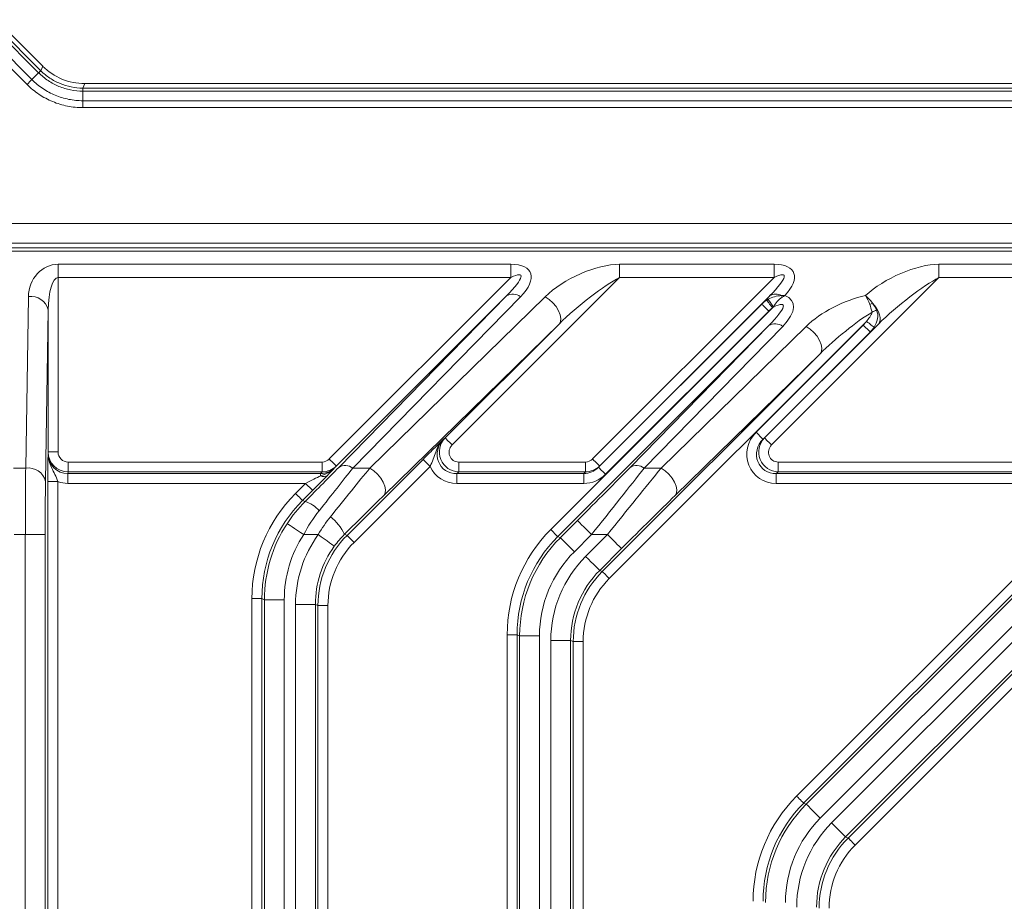
# Model space of a CAD drawing. Units: millimetres. Extents: x 40114 to 40404, y -25162 to -24957.
# Drawn here: x 40184 to 40209, y -25084 to -25062 of the extents above; entities that cross this region are included whole.
import ezdxf

# ---------------------------------------------------------------- set-up
doc = ezdxf.new("R2010")
doc.units = ezdxf.units.MM
doc.header["$LTSCALE"] = 10

msp = doc.modelspace()

# ---------------------------------------------------------------- linework, layer by layer
at = {"color": 7, "linetype": 'Continuous', "lineweight": 13}
for p, q in [((40183.414, -25062.355), (40184.584, -25063.526)), ((40184.632, -25063.412), (40183.46, -25062.241)), ((40183.189, -25062.579), (40184.361, -25063.751)), ((40184.53, -25063.58), (40183.36, -25062.409)), ((40184.238, -25063.874), (40183.066, -25062.702)), ((40184.361, -25063.751), (40184.531, -25063.58)), ((40184.584, -25063.526), (40184.632, -25063.412)), ((40185.692, -25063.851), (40185.645, -25063.965)), ((40219.186, -25063.851), (40185.692, -25063.851)), ((40185.644, -25064.282), (40185.644, -25064.041)), ((40185.645, -25064.041), (40185.645, -25063.965)), ((40185.645, -25063.965), (40224.641, -25063.965)), ((40224.641, -25064.041), (40185.645, -25064.041)), ((40185.644, -25064.282), (40224.641, -25064.282)), ((40224.641, -25064.456), (40185.644, -25064.456)), ((40183.571, -25067.374), (40224.164, -25067.374)), ((40137.884, -25067.989), (40224.212, -25067.989)), ((40224.212, -25068.072), (40137.884, -25068.072)), ((40224.164, -25067.873), (40183.571, -25067.873)), ((40185.022, -25068.404), (40196.429, -25068.404)), ((40185.022, -25068.739), (40185.022, -25068.404)), ((40196.429, -25068.739), (40196.429, -25068.404)), ((40199.171, -25068.404), (40203.064, -25068.404)), ((40199.171, -25068.739), (40199.171, -25068.404)), ((40203.064, -25068.739), (40203.064, -25068.404)), ((40207.221, -25068.404), (40216.687, -25068.404)), ((40207.221, -25068.404), (40207.221, -25068.739)), ((40185.022, -25068.739), (40185.022, -25073.135)), ((40196.429, -25068.739), (40185.022, -25068.739)), ((40191.856, -25073.312), (40196.429, -25068.739)), ((40199.171, -25068.739), (40194.952, -25072.959)), ((40198.492, -25073.312), (40203.064, -25068.739)), ((40203.064, -25068.739), (40199.171, -25068.739)), ((40207.221, -25068.739), (40203.001, -25072.959)), ((40216.687, -25068.739), (40207.221, -25068.739)), ((40184.204, -25073.542), (40184.273, -25069.221)), ((40196.319, -25069.203), (40192.033, -25073.489)), ((40192.095, -25073.523), (40196.319, -25069.203)), ((40196.673, -25069.221), (40192.448, -25073.542)), ((40192.877, -25073.542), (40197.294, -25069.221)), ((40202.955, -25069.203), (40198.668, -25073.489)), ((40202.756, -25069.406), (40202.955, -25069.203)), ((40184.772, -25069.556), (40184.704, -25073.876)), ((40184.772, -25073.135), (40184.772, -25069.556)), ((40197.436, -25075.091), (40203.023, -25069.504)), ((40198.64, -25073.521), (40202.756, -25069.406)), ((40202.932, -25069.583), (40198.817, -25073.698)), ((40197.647, -25069.91), (40193.231, -25074.23)), ((40194.775, -25072.782), (40197.647, -25069.91)), ((40202.93, -25069.951), (40197.613, -25075.268)), ((40205.392, -25069.844), (40198.912, -25076.324)), ((40199.438, -25073.523), (40202.93, -25069.951)), ((40203.284, -25069.969), (40199.791, -25073.542)), ((40200.22, -25073.542), (40203.872, -25069.969)), ((40202.611, -25072.638), (40205.312, -25069.936)), ((40202.825, -25072.782), (40205.697, -25069.91)), ((40205.697, -25069.91), (40205.489, -25070.113)), ((40205.489, -25070.113), (40202.788, -25072.814)), ((40198.736, -25076.147), (40204.225, -25070.658)), ((40204.225, -25070.658), (40200.573, -25074.23)), ((40194.738, -25072.814), (40194.775, -25072.782)), ((40202.788, -25072.814), (40202.825, -25072.782)), ((40184.769, -25073.168), (40184.772, -25073.135)), ((40185.022, -25073.135), (40184.772, -25073.135)), ((40183.901, -25073.542), (40184.204, -25073.542)), ((40185.272, -25073.389), (40185.272, -25073.635)), ((40185.272, -25073.389), (40191.673, -25073.389)), ((40191.673, -25073.389), (40191.673, -25073.635)), ((40192.033, -25073.489), (40192.005, -25073.521)), ((40192.303, -25075.237), (40194.218, -25073.322)), ((40192.448, -25073.542), (40192.877, -25073.542)), ((40194.395, -25073.499), (40192.48, -25075.414)), ((40195.12, -25073.389), (40195.12, -25073.635)), ((40195.12, -25073.389), (40198.309, -25073.389)), ((40198.309, -25073.389), (40198.309, -25073.635)), ((40198.668, -25073.489), (40198.64, -25073.521)), ((40199.791, -25073.542), (40200.22, -25073.542)), ((40203.17, -25073.389), (40203.17, -25073.635)), ((40203.17, -25073.389), (40211.931, -25073.389)), ((40204.934, -25082.864), (40214.476, -25073.322)), ((40214.653, -25073.499), (40205.111, -25083.041)), ((40185.272, -25073.635), (40185.267, -25073.681)), ((40185.267, -25073.681), (40185.267, -25073.927)), ((40185.267, -25073.681), (40191.634, -25073.681)), ((40191.673, -25073.635), (40185.272, -25073.635)), ((40191.634, -25073.681), (40191.673, -25073.635)), ((40191.634, -25073.681), (40191.634, -25073.737)), ((40195.12, -25073.635), (40195.068, -25073.681)), ((40195.068, -25073.681), (40195.068, -25073.927)), ((40195.068, -25073.681), (40198.269, -25073.681)), ((40198.309, -25073.635), (40195.12, -25073.635)), ((40198.269, -25073.681), (40198.309, -25073.635)), ((40198.269, -25073.681), (40198.269, -25073.927)), ((40203.17, -25073.635), (40203.118, -25073.681)), ((40203.118, -25073.681), (40203.118, -25073.927)), ((40203.118, -25073.681), (40211.891, -25073.681)), ((40211.931, -25073.635), (40203.17, -25073.635)), ((40184.761, -25121.084), (40184.761, -25073.881)), ((40184.761, -25073.881), (40185.011, -25073.881)), ((40185.011, -25073.881), (40185.011, -25121.084)), ((40191.258, -25073.927), (40185.267, -25073.927)), ((40191.004, -25074.181), (40191.258, -25073.927)), ((40198.269, -25073.927), (40195.068, -25073.927)), ((40211.515, -25073.927), (40203.118, -25073.927)), ((40203.634, -25081.808), (40211.515, -25073.927)), ((40191.434, -25074.104), (40191.18, -25074.358)), ((40211.692, -25074.104), (40203.811, -25081.985)), ((40191.18, -25074.358), (40191.245, -25074.385)), ((40197.678, -25075.295), (40198.111, -25074.863)), ((40203.876, -25082.012), (40211.026, -25074.863)), ((40184.195, -25075.216), (40183.91, -25075.216)), ((40184.195, -25123.032), (40184.195, -25075.216)), ((40184.695, -25075.216), (40184.195, -25075.216)), ((40184.695, -25075.216), (40184.695, -25121.744)), ((40191.577, -25075.216), (40191.211, -25075.216)), ((40192.238, -25075.21), (40192.303, -25075.237)), ((40197.613, -25075.268), (40197.678, -25075.295)), ((40198.464, -25075.216), (40198.032, -25075.649)), ((40198.317, -25075.767), (40198.867, -25075.216)), ((40198.867, -25075.216), (40198.464, -25075.216)), ((40211.379, -25075.216), (40204.23, -25082.365)), ((40204.515, -25082.483), (40211.782, -25075.216)), ((40199.221, -25075.57), (40198.67, -25076.12)), ((40212.136, -25075.57), (40204.869, -25082.837)), ((40198.67, -25076.12), (40198.736, -25076.147)), ((40189.905, -25109.334), (40189.905, -25076.832)), ((40190.155, -25076.832), (40189.905, -25076.832)), ((40190.221, -25076.86), (40190.155, -25076.832)), ((40190.155, -25076.832), (40190.155, -25109.334)), ((40190.221, -25109.334), (40190.221, -25076.86)), ((40190.221, -25076.86), (40190.721, -25076.86)), ((40190.721, -25076.86), (40190.721, -25109.334)), ((40191.506, -25076.978), (40191.006, -25076.978)), ((40191.006, -25109.334), (40191.006, -25076.978)), ((40191.506, -25076.978), (40191.506, -25109.334)), ((40191.571, -25077.005), (40191.506, -25076.978)), ((40191.571, -25109.334), (40191.571, -25077.005)), ((40191.821, -25077.005), (40191.571, -25077.005)), ((40191.821, -25077.005), (40191.821, -25109.334)), ((40196.588, -25077.742), (40196.338, -25077.742)), ((40196.338, -25137.108), (40196.338, -25077.742)), ((40196.588, -25077.742), (40196.588, -25137.108)), ((40196.653, -25077.77), (40196.588, -25077.742)), ((40196.653, -25138.106), (40196.653, -25077.77)), ((40196.653, -25077.77), (40197.153, -25077.77)), ((40197.153, -25077.77), (40197.153, -25140.927)), ((40197.438, -25141.212), (40197.438, -25077.888)), ((40197.438, -25077.888), (40197.938, -25077.888)), ((40197.938, -25077.888), (40197.938, -25140.391)), ((40198.004, -25077.915), (40197.938, -25077.888)), ((40198.004, -25139.335), (40198.004, -25077.915)), ((40198.004, -25077.915), (40198.253, -25077.915)), ((40198.253, -25077.915), (40198.253, -25139.335)), ((40203.811, -25081.985), (40203.876, -25082.012)), ((40204.869, -25082.837), (40204.934, -25082.864))]:
    msp.add_line(p, q, dxfattribs=at)
at = {"color": 7, "linetype": 'Continuous', "lineweight": 13, "flags": 128}
for points in [[(40184.53, -25063.58), (40184.542, -25063.568), (40184.553, -25063.557), (40184.562, -25063.548), (40184.57, -25063.54), (40184.576, -25063.534), (40184.58, -25063.53), (40184.583, -25063.527), (40184.584, -25063.526)], [(40197.647, -25069.91), (40197.682, -25069.849), (40197.692, -25069.769), (40197.675, -25069.675), (40197.634, -25069.574), (40197.571, -25069.471), (40197.489, -25069.374), (40197.395, -25069.289), (40197.294, -25069.221)], [(40203.023, -25069.504), (40202.999, -25069.471), (40202.974, -25069.439), (40202.952, -25069.408), (40202.931, -25069.38), (40202.913, -25069.356), (40202.898, -25069.335), (40202.886, -25069.32), (40202.878, -25069.309)], [(40202.932, -25069.583), (40202.898, -25069.549), (40202.865, -25069.516), (40202.835, -25069.486), (40202.808, -25069.459), (40202.786, -25069.437), (40202.77, -25069.421), (40202.759, -25069.41), (40202.756, -25069.406)], [(40205.546, -25069.382), (40205.607, -25069.453), (40205.658, -25069.529), (40205.699, -25069.605), (40205.726, -25069.679), (40205.74, -25069.749), (40205.74, -25069.813), (40205.725, -25069.867), (40205.697, -25069.91)], [(40203.872, -25069.969), (40203.973, -25070.037), (40204.067, -25070.122), (40204.148, -25070.219), (40204.212, -25070.322), (40204.253, -25070.424), (40204.27, -25070.517), (40204.26, -25070.597), (40204.225, -25070.658)], [(40205.489, -25070.113), (40205.485, -25070.109), (40205.475, -25070.099), (40205.458, -25070.082), (40205.436, -25070.06), (40205.409, -25070.034), (40205.379, -25070.003), (40205.346, -25069.971), (40205.312, -25069.936)], [(40205.392, -25069.844), (40205.425, -25069.869), (40205.458, -25069.893), (40205.488, -25069.916), (40205.516, -25069.936), (40205.54, -25069.955), (40205.561, -25069.97), (40205.576, -25069.982), (40205.587, -25069.989)], [(40194.952, -25072.959), (40194.917, -25072.925), (40194.885, -25072.892), (40194.854, -25072.861), (40194.828, -25072.835), (40194.806, -25072.813), (40194.789, -25072.796), (40194.779, -25072.786), (40194.775, -25072.782)], [(40202.788, -25072.814), (40202.784, -25072.81), (40202.773, -25072.8), (40202.757, -25072.783), (40202.735, -25072.761), (40202.708, -25072.735), (40202.678, -25072.705), (40202.645, -25072.672), (40202.611, -25072.638)], [(40203.001, -25072.959), (40202.967, -25072.925), (40202.934, -25072.892), (40202.904, -25072.861), (40202.877, -25072.835), (40202.855, -25072.813), (40202.839, -25072.796), (40202.829, -25072.786), (40202.825, -25072.782)], [(40191.856, -25073.312), (40191.89, -25073.346), (40191.923, -25073.379), (40191.953, -25073.409), (40191.98, -25073.436), (40192.002, -25073.458), (40192.018, -25073.475), (40192.029, -25073.485), (40192.033, -25073.489)], [(40193.231, -25074.23), (40193.266, -25074.169), (40193.275, -25074.089), (40193.259, -25073.996), (40193.217, -25073.894), (40193.154, -25073.792), (40193.072, -25073.695), (40192.978, -25073.609), (40192.877, -25073.542)], [(40194.395, -25073.499), (40194.361, -25073.464), (40194.328, -25073.432), (40194.298, -25073.401), (40194.271, -25073.375), (40194.249, -25073.353), (40194.233, -25073.336), (40194.222, -25073.326), (40194.218, -25073.322)], [(40198.492, -25073.312), (40198.526, -25073.346), (40198.558, -25073.379), (40198.589, -25073.409), (40198.615, -25073.436), (40198.637, -25073.458), (40198.654, -25073.475), (40198.664, -25073.485), (40198.668, -25073.489)], [(40198.64, -25073.521), (40198.644, -25073.525), (40198.655, -25073.536), (40198.671, -25073.552), (40198.693, -25073.574), (40198.72, -25073.601), (40198.75, -25073.631), (40198.783, -25073.664), (40198.817, -25073.698)], [(40200.22, -25073.542), (40200.321, -25073.609), (40200.415, -25073.695), (40200.497, -25073.792), (40200.56, -25073.894), (40200.601, -25073.996), (40200.618, -25074.089), (40200.608, -25074.169), (40200.573, -25074.23)], [(40191.434, -25074.104), (40191.431, -25074.1), (40191.42, -25074.089), (40191.404, -25074.073), (40191.382, -25074.051), (40191.355, -25074.024), (40191.325, -25073.994), (40191.292, -25073.961), (40191.258, -25073.927)], [(40191.18, -25074.358), (40191.176, -25074.354), (40191.166, -25074.344), (40191.149, -25074.327), (40191.127, -25074.305), (40191.101, -25074.278), (40191.07, -25074.248), (40191.038, -25074.215), (40191.004, -25074.181)], [(40190.792, -25074.942), (40190.802, -25074.948), (40190.827, -25074.965), (40190.866, -25074.99), (40190.918, -25075.024), (40190.981, -25075.066), (40191.052, -25075.113), (40191.13, -25075.163), (40191.211, -25075.216)], [(40198.111, -25074.863), (40198.118, -25074.871), (40198.139, -25074.891), (40198.172, -25074.924), (40198.216, -25074.968), (40198.27, -25075.022), (40198.33, -25075.082), (40198.396, -25075.148), (40198.464, -25075.216)], [(40191.982, -25075.51), (40191.973, -25075.503), (40191.949, -25075.486), (40191.911, -25075.458), (40191.861, -25075.422), (40191.8, -25075.378), (40191.73, -25075.327), (40191.655, -25075.273), (40191.577, -25075.216)], [(40192.48, -25075.414), (40192.446, -25075.38), (40192.413, -25075.347), (40192.382, -25075.317), (40192.356, -25075.29), (40192.334, -25075.268), (40192.317, -25075.251), (40192.307, -25075.241), (40192.303, -25075.237)], [(40197.613, -25075.268), (40197.609, -25075.264), (40197.599, -25075.254), (40197.582, -25075.237), (40197.56, -25075.215), (40197.533, -25075.188), (40197.503, -25075.158), (40197.47, -25075.125), (40197.436, -25075.091)], [(40198.867, -25075.216), (40198.936, -25075.284), (40199.001, -25075.35), (40199.062, -25075.411), (40199.115, -25075.464), (40199.159, -25075.508), (40199.192, -25075.541), (40199.213, -25075.562), (40199.221, -25075.57)], [(40197.678, -25075.295), (40197.686, -25075.303), (40197.707, -25075.324), (40197.74, -25075.357), (40197.784, -25075.401), (40197.837, -25075.454), (40197.898, -25075.515), (40197.964, -25075.58), (40198.032, -25075.649)], [(40198.317, -25075.767), (40198.385, -25075.835), (40198.451, -25075.9), (40198.511, -25075.961), (40198.565, -25076.014), (40198.609, -25076.058), (40198.642, -25076.091), (40198.663, -25076.112), (40198.67, -25076.12)], [(40198.736, -25076.147), (40198.74, -25076.151), (40198.75, -25076.161), (40198.766, -25076.178), (40198.788, -25076.2), (40198.815, -25076.227), (40198.845, -25076.257), (40198.878, -25076.29), (40198.912, -25076.324)], [(40203.811, -25081.985), (40203.807, -25081.981), (40203.797, -25081.97), (40203.78, -25081.954), (40203.758, -25081.932), (40203.732, -25081.905), (40203.701, -25081.875), (40203.669, -25081.842), (40203.634, -25081.808)], [(40204.23, -25082.365), (40204.162, -25082.297), (40204.096, -25082.231), (40204.035, -25082.171), (40203.982, -25082.117), (40203.938, -25082.073), (40203.905, -25082.04), (40203.884, -25082.02), (40203.876, -25082.012)], [(40204.515, -25082.483), (40204.583, -25082.552), (40204.649, -25082.617), (40204.71, -25082.678), (40204.763, -25082.731), (40204.807, -25082.775), (40204.84, -25082.808), (40204.861, -25082.829), (40204.869, -25082.837)], [(40205.111, -25083.041), (40205.076, -25083.007), (40205.044, -25082.974), (40205.013, -25082.943), (40204.987, -25082.917), (40204.965, -25082.895), (40204.948, -25082.878), (40204.938, -25082.868), (40204.934, -25082.864)]]:
    msp.add_lwpolyline(points, dxfattribs=at)
at = {"color": 7, "linetype": 'Continuous', "lineweight": 13}
for centre, radius, start, end in [((40184.336, -25069.667), 0.451, 14.2759, 98.0812), ((40196.482, -25069.471), 0.314, 52.693, 121.2963), ((40247.72, -25039.099), 54.027, 213.9719, 214.2225), ((40203.11, -25069.434), 0.279, 59.1911, 123.9065), ((40202.467, -25069.537), 0.857, 20.7409, 23.5275), ((40206.203, -25070.807), 1.57, 114.7645, 117.6101), ((40205.234, -25068.842), 0.823, 291.3732, 300.199), ((40203.093, -25070.219), 0.314, 52.6945, 121.2948), ((40184.268, -25073.988), 0.451, 14.2761, 98.081), ((40192.258, -25073.791), 0.314, 52.6944, 121.2949), ((40199.601, -25073.791), 0.314, 52.6942, 121.295), ((40191.712, -25073.593), 0.164, 241.5994, 307.0378), ((40191.074, -25075.027), 0.664, 37.897, 75.1044), ((40191.116, -25075.743), 1.242, 25.3736, 51.7617)]:
    msp.add_arc(centre, radius, start, end, dxfattribs=at)
for centre, major_axis, ratio, start_param, end_param in [((40185.78, -25062.312), (0.984, 1.485), 0.981606, 2.945212, 2.945639), ((40185.658, -25062.435), (0.846, 1.277), 0.978577, 2.945244, 2.945811), ((40185.692, -25062.351), (0.574, 1.386), 0.999762, 2.748957, 3.534229), ((40185.658, -25062.435), (0.305, 1.501), 0.978577, 3.337375, 3.337941), ((40185.658, -25062.261), (0.354, 1.746), 0.981606, 3.337546, 3.337974), ((40185.022, -25069.236), (0, 0.831), 0.902238, 0, 1.553343), ((40195.598, -25069.571), (1.083, 0.889), 0.149718, 5.31249, 6.865833), ((40195.598, -25069.236), (1.323, 0.629), 0.411139, 5.442876, 6.996219), ((40198.34, -25069.236), (1.323, 0.629), 0.411139, 0.713034, 2.266377), ((40202.233, -25069.571), (1.083, 0.889), 0.149718, 5.31249, 6.865833), ((40202.233, -25069.236), (1.323, 0.629), 0.411139, 5.474054, 6.996219), ((40206.389, -25069.236), (1.323, 0.629), 0.411139, 0.713034, 2.235199), ((40185.022, -25069.571), (0, 0.831), 0.300746, 0, 1.553343), ((40198.34, -25069.571), (1.083, 0.889), 0.149718, 0.582648, 2.135991), ((40206.389, -25069.571), (1.083, 0.889), 0.149718, 0.582648, 2.135991), ((40203.104, -25069.765), (0.417, 0.427), 0.837953, 1.286202, 1.550026), ((40202.209, -25070.319), (1.083, 0.889), 0.149718, 5.31249, 6.855152), ((40202.209, -25069.984), (1.323, 0.629), 0.411139, 5.442876, 6.674244), ((40204.918, -25069.984), (1.323, 0.629), 0.411139, 1.03501, 2.266377), ((40203.104, -25069.765), (0.322, 0.33), 0.542104, 1.286202, 1.550026), ((40204.918, -25070.319), (1.083, 0.889), 0.149718, 0.847946, 2.135991), ((40205.13, -25069.765), (0.335, 0.328), 0.533591, 4.733026, 4.99685), ((40205.13, -25069.765), (0.43, 0.421), 0.830673, 4.733026, 4.99685), ((40195.129, -25073.135), (0.376, 0.33), 0.999404, 1.63841, 3.975165), ((40203.144, -25073.166), (-0.584, -0.512), 0.966061, 4.780003, 7.116757), ((40203.179, -25073.135), (0.376, 0.33), 0.999404, 1.63841, 3.975165), ((40195.094, -25073.166), (0.402, 0.353), 0.934871, 1.63841, 3.975165), ((40195.129, -25073.135), (-0.195, -0.171), 0.966061, 4.780003, 7.116757), ((40203.144, -25073.166), (0.402, 0.353), 0.934871, 1.63841, 3.975165), ((40203.179, -25073.135), (-0.195, -0.171), 0.966061, 4.780003, 7.116757), ((40185.269, -25073.166), (0.051, 0.513), 0.9699, 1.670994, 3.23876), ((40185.272, -25073.135), (0.049, 0.498), 0.999881, 1.670994, 3.23876), ((40185.272, -25073.135), (-0.025, -0.253), 0.984662, 4.812587, 6.380353), ((40184.23, -25075.216), (0, 2.5), 0.013964, 0.836746, 1.570796), ((40190.718, -25074.863), (2, 2), 0.012341, 4.966127, 5.458783), ((40191.072, -25075.216), (2, 2.5), 0.01204, 4.963418, 5.456073), ((40191.653, -25073.166), (0.343, 0.399), 0.949643, 3.838872, 4.635267), ((40191.68, -25073.135), (0.167, 0.195), 0.974007, 3.838872, 4.635267), ((40191.68, -25073.135), (0.326, 0.379), 0.999653, 3.838872, 4.635267), ((40191.574, -25075.216), (2, 2.5), 0.01204, 0.846381, 1.399777), ((40195.094, -25073.166), (-0.584, -0.512), 0.966061, 5.998594, 7.116757), ((40198.061, -25074.863), (2, 2), 0.012341, 4.724733, 5.458783), ((40198.289, -25073.166), (0.343, 0.399), 0.949643, 3.838872, 4.635267), ((40198.315, -25073.135), (0.167, 0.195), 0.974007, 3.838872, 4.635267), ((40198.315, -25073.135), (0.326, 0.379), 0.999653, 3.838872, 4.635267), ((40198.415, -25075.216), (2, 2.5), 0.01204, 4.722023, 5.456073), ((40198.917, -25075.216), (2, 2.5), 0.01204, 0.846381, 1.580431), ((40191.245, -25073.927), (0.5, 0.25), 0.00987, 4.732136, 5.596057), ((40191.422, -25074.104), (0.5, 0.5), 0.012341, 4.724733, 5.588654), ((40198.289, -25073.166), (0.502, 0.584), 0.974007, 3.838872, 4.635267), ((40184.73, -25075.216), (0, 2), 0.017455, 0.836746, 1.570796), ((40185.269, -25073.166), (-0.075, -0.758), 0.984662, 6.031178, 6.380353), ((40193.656, -25076.833), (3.465, -1.435), 0.999822, 2.748957, 3.534229), ((40191.927, -25075.57), (2, 2), 0.012341, 0.84909, 1.402486), ((40199.27, -25075.57), (2, 2), 0.012341, 0.84909, 1.58314), ((40193.656, -25076.833), (3.234, -1.34), 0.999796, 2.748957, 3.534229), ((40193.721, -25076.86), (3.234, -1.34), 0.999873, 2.954527, 3.534229), ((40193.721, -25076.86), (2.772, -1.148), 0.999822, 2.954527, 3.534229), ((40194.006, -25076.978), (2.772, -1.148), 0.999822, 2.906698, 3.534229), ((40194.071, -25077.005), (2.31, -0.957), 0.999857, 2.748957, 3.534229), ((40200.089, -25077.743), (3.465, -1.435), 0.999822, 2.748957, 3.534229), ((40200.089, -25077.743), (3.234, -1.34), 0.999796, 2.748957, 3.534229), ((40194.006, -25076.978), (2.31, -0.957), 0.99975, 2.906698, 3.534229), ((40194.071, -25077.005), (2.079, -0.861), 0.999822, 2.748957, 3.534229), ((40200.154, -25077.77), (3.234, -1.34), 0.999873, 2.748957, 3.534229), ((40200.154, -25077.77), (2.772, -1.148), 0.999822, 2.748957, 3.534229), ((40200.439, -25077.888), (2.772, -1.148), 0.999822, 2.748957, 3.534229), ((40200.439, -25077.888), (2.31, -0.957), 0.99975, 2.748957, 3.534229), ((40200.504, -25077.915), (2.31, -0.957), 0.999857, 2.748957, 3.534229), ((40200.504, -25077.915), (2.079, -0.861), 0.999822, 2.748957, 3.534229), ((40206.287, -25084.46), (3.465, -1.435), 0.999822, 2.748957, 3.534229), ((40206.287, -25084.46), (3.234, -1.34), 0.999796, 2.748957, 3.534229), ((40206.352, -25084.487), (3.234, -1.34), 0.999873, 2.748957, 3.534229), ((40206.352, -25084.487), (2.772, -1.148), 0.999822, 2.748957, 3.534229), ((40206.637, -25084.605), (2.772, -1.148), 0.999822, 2.748957, 3.534229), ((40206.637, -25084.605), (2.31, -0.957), 0.99975, 2.748957, 3.534229), ((40206.702, -25084.632), (2.31, -0.957), 0.999857, 2.748957, 3.534229), ((40206.702, -25084.632), (2.079, -0.861), 0.999822, 2.748957, 3.534229)]:
    msp.add_ellipse(centre, major_axis=major_axis, ratio=ratio, start_param=start_param, end_param=end_param, dxfattribs=at)
for points, knots in [([(40184.531, -25063.58), (40184.537, -25063.574), (40184.549, -25063.563), (40184.563, -25063.548), (40184.575, -25063.536), (40184.583, -25063.528), (40184.584, -25063.527), (40184.585, -25063.526)], [0, 0, 0, 0, 0.181518, 0.37228, 0.572282, 0.781523, 1, 1, 1, 1]), ([(40185.644, -25064.041), (40185.541, -25064.041), (40185.437, -25064.031), (40185.235, -25063.991), (40185.137, -25063.961), (40184.945, -25063.882), (40184.855, -25063.833), (40184.685, -25063.719), (40184.604, -25063.654), (40184.531, -25063.58)], [0, 0, 0, 0, 0.25, 0.25, 0.5, 0.5, 0.75, 0.75, 1, 1, 1, 1]), ([(40184.585, -25063.526), (40184.655, -25063.596), (40184.731, -25063.659), (40184.893, -25063.767), (40184.979, -25063.813), (40185.162, -25063.888), (40185.255, -25063.917), (40185.447, -25063.955), (40185.545, -25063.965), (40185.644, -25063.965)], [0, 0, 0, 0, 0.25, 0.25, 0.5, 0.5, 0.75, 0.75, 1, 1, 1, 1]), ([(40185.644, -25064.456), (40185.513, -25064.456), (40185.384, -25064.443), (40185.13, -25064.393), (40185.004, -25064.355), (40184.764, -25064.255), (40184.649, -25064.194), (40184.433, -25064.05), (40184.331, -25063.966), (40184.238, -25063.874)], [0, 0, 0, 0, 0.25, 0.25, 0.5, 0.5, 0.75, 0.75, 1, 1, 1, 1]), ([(40184.361, -25063.751), (40184.445, -25063.835), (40184.538, -25063.912), (40184.736, -25064.043), (40184.84, -25064.099), (40185.059, -25064.19), (40185.174, -25064.225), (40185.407, -25064.271), (40185.525, -25064.283), (40185.644, -25064.282)], [0, 0, 0, 0, 0.25, 0.25, 0.5, 0.5, 0.75, 0.75, 1, 1, 1, 1]), ([(40202.915, -25069.288), (40202.966, -25069.261), (40203.02, -25069.239), (40203.133, -25069.207), (40203.192, -25069.197), (40203.253, -25069.194)], [0, 0, 0, 0, 0.5, 0.5, 1, 1, 1, 1]), ([(40203.253, -25069.194), (40203.265, -25069.194), (40203.278, -25069.194), (40203.29, -25069.194), (40203.297, -25069.194), (40203.303, -25069.194), (40203.31, -25069.194), (40203.314, -25069.194), (40203.317, -25069.194), (40203.321, -25069.195), (40203.323, -25069.195), (40203.325, -25069.195), (40203.326, -25069.195), (40203.328, -25069.195), (40203.329, -25069.195), (40203.33, -25069.195), (40203.331, -25069.195), (40203.332, -25069.195), (40203.333, -25069.195)], [0, 0, 0, 0, 0.0000747185, 0.0000747185, 0.0000747185, 0.0001147773, 0.0001147773, 0.0001147773, 0.0001362273, 0.0001362273, 0.0001362273, 0.0001476771, 0.0001476771, 0.0001476771, 0.0001542916, 0.0001542916, 0.0001542916, 0.0001606943, 0.0001606943, 0.0001606943, 0.0001606943]), ([(40203.269, -25069.233), (40203.279, -25069.226), (40203.289, -25069.22), (40203.299, -25069.214), (40203.305, -25069.21), (40203.31, -25069.207), (40203.315, -25069.204), (40203.318, -25069.203), (40203.321, -25069.201), (40203.324, -25069.2), (40203.325, -25069.199), (40203.327, -25069.198), (40203.328, -25069.198), (40203.329, -25069.197), (40203.33, -25069.197), (40203.33, -25069.197), (40203.331, -25069.196), (40203.332, -25069.196), (40203.333, -25069.195)], [0, 0, 0, 0, 0.0000774635, 0.0000774635, 0.0000774635, 0.000116522, 0.000116522, 0.000116522, 0.0001368042, 0.0001368042, 0.0001368042, 0.0001474599, 0.0001474599, 0.0001474599, 0.0001530312, 0.0001530312, 0.0001530312, 0.0001594356, 0.0001594356, 0.0001594356, 0.0001594356]), ([(40205.648, -25069.554), (40205.681, -25069.624), (40205.685, -25069.704), (40205.657, -25069.855), (40205.627, -25069.925), (40205.587, -25069.989)], [0, 0, 0, 0, 0.5, 0.5, 1, 1, 1, 1]), ([(40205.392, -25069.844), (40205.423, -25069.809), (40205.451, -25069.773), (40205.491, -25069.715), (40205.503, -25069.695), (40205.519, -25069.664), (40205.524, -25069.654), (40205.532, -25069.632), (40205.535, -25069.621), (40205.534, -25069.609)], [0, 0, 0, 0, 0.5, 0.5, 0.75, 0.75, 0.875, 0.875, 1, 1, 1, 1]), ([(40194.218, -25073.322), (40194.273, -25073.267), (40194.326, -25073.215), (40194.427, -25073.115), (40194.474, -25073.069), (40194.603, -25072.944), (40194.671, -25072.879), (40194.738, -25072.814)], [0, 0, 0, 0, 0.25, 0.25, 0.5, 0.5, 1, 1, 1, 1]), ([(40194.395, -25073.499), (40194.428, -25073.439), (40194.454, -25073.378), (40194.497, -25073.256), (40194.515, -25073.196), (40194.56, -25073.077), (40194.586, -25073.02), (40194.635, -25072.938), (40194.653, -25072.912), (40194.693, -25072.861), (40194.715, -25072.837), (40194.738, -25072.814)], [0, 0, 0, 0, 0.25, 0.25, 0.5, 0.5, 0.75, 0.75, 0.875, 0.875, 1, 1, 1, 1]), ([(40184.761, -25073.881), (40184.761, -25073.805), (40184.761, -25073.731), (40184.762, -25073.59), (40184.763, -25073.525), (40184.765, -25073.348), (40184.767, -25073.257), (40184.769, -25073.168)], [0, 0, 0, 0, 0.25, 0.25, 0.5, 0.5, 1, 1, 1, 1]), ([(40185.011, -25073.881), (40184.992, -25073.817), (40184.968, -25073.756), (40184.914, -25073.642), (40184.884, -25073.587), (40184.831, -25073.474), (40184.809, -25073.417), (40184.777, -25073.295), (40184.769, -25073.23), (40184.769, -25073.168)], [0, 0, 0, 0, 0.25, 0.25, 0.5, 0.5, 0.75, 0.75, 1, 1, 1, 1]), ([(40191.634, -25073.737), (40191.702, -25073.714), (40191.769, -25073.687), (40191.895, -25073.617), (40191.954, -25073.573), (40192.005, -25073.521)], [0, 0, 0, 0, 0.5, 0.5, 1, 1, 1, 1])]:
    msp.add_open_spline(points, degree=3, knots=knots, dxfattribs=at)
for points in [[(40184.361, -25063.751), (40184.328, -25063.783), (40184.283, -25063.828), (40184.238, -25063.874)], [(40185.644, -25064.041), (40185.644, -25063.994), (40185.644, -25063.966), (40185.644, -25063.965)], [(40185.644, -25064.282), (40185.644, -25064.329), (40185.644, -25064.392), (40185.644, -25064.456)], [(40202.878, -25069.309), (40202.89, -25069.302), (40202.903, -25069.295), (40202.915, -25069.288)], [(40203.269, -25069.233), (40203.178, -25069.295), (40203.106, -25069.384), (40203.048, -25069.484)], [(40205.476, -25069.416), (40205.445, -25069.332), (40205.408, -25069.256), (40205.37, -25069.195)], [(40205.546, -25069.382), (40205.492, -25069.309), (40205.431, -25069.245), (40205.37, -25069.195)], [(40203.048, -25069.484), (40203.039, -25069.49), (40203.031, -25069.497), (40203.023, -25069.504)], [(40205.534, -25069.609), (40205.519, -25069.544), (40205.499, -25069.479), (40205.476, -25069.416)], [(40205.546, -25069.382), (40205.586, -25069.437), (40205.621, -25069.495), (40205.648, -25069.554)], [(40191.81, -25073.724), (40191.886, -25073.646), (40191.946, -25073.583), (40192.005, -25073.521)], [(40190.792, -25074.942), (40190.925, -25074.74), (40191.076, -25074.554), (40191.245, -25074.385)], [(40191.598, -25074.619), (40191.451, -25074.804), (40191.322, -25075.003), (40191.211, -25075.216)], [(40191.577, -25075.216), (40191.669, -25075.058), (40191.771, -25074.908), (40191.885, -25074.767)], [(40192.238, -25075.21), (40192.145, -25075.303), (40192.06, -25075.402), (40191.982, -25075.51)]]:
    msp.add_open_spline(points, degree=3, dxfattribs=at)

doc.saveas('drawing.dxf')
